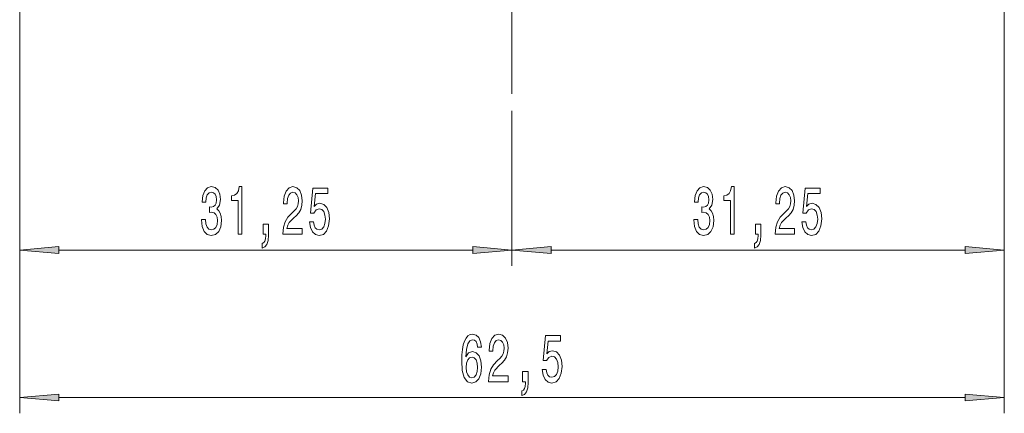
# Model space of a CAD drawing. Extents: x 0 to 210, y 0 to 297.
# Drawn here: x 81 to 144, y 50 to 75 of the extents above; entities that cross this region are included whole.
import ezdxf

# ---------------------------------------------------------------- set-up
doc = ezdxf.new("R2010")
doc.units = 0
doc.linetypes.add('DASHDOT', pattern=[18.5, 12, -3, 0.5, -3])

msp = doc.modelspace()

# ---------------------------------------------------------------- linework, layer by layer
at = {"color": 7, "linetype": 'DASHDOT', "lineweight": 13}
msp.add_line((112.41, 119.266), (112.41, 61.694), dxfattribs=at)
at = {"color": 7, "lineweight": 13}
for p, q in [((81.16, 109.706), (81.16, 49.989)), ((143.66, 109.706), (143.66, 49.989)), ((143.66, 109.706), (143.66, 59.348)), ((81.16, 80.606), (81.16, 59.348)), ((112.41, 69.189), (112.41, 59.348)), ((112.41, 65.202), (112.41, 59.348)), ((83.651, 60.348), (109.92, 60.348)), ((114.901, 60.348), (141.17, 60.348)), ((83.651, 50.989), (141.17, 50.989))]:
    msp.add_line(p, q, dxfattribs=at)
for points in [[(92.709, 62.29), (92.709, 62.26), (92.751, 61.845), (92.873, 61.534), (93.064, 61.335), (93.319, 61.262), (93.588, 61.335), (93.791, 61.525), (93.92, 61.828), (93.967, 62.217), (93.946, 62.472), (93.889, 62.68), (93.796, 62.839), (93.671, 62.956), (93.84, 63.19), (93.9, 63.561), (93.861, 63.899), (93.749, 64.154), (93.568, 64.314), (93.319, 64.37), (93.085, 64.301), (92.906, 64.11), (92.79, 63.808), (92.751, 63.406), (92.751, 63.375), (92.981, 63.375), (93.002, 63.652), (93.07, 63.851), (93.179, 63.972), (93.332, 64.015), (93.466, 63.981), (93.565, 63.89), (93.625, 63.743), (93.648, 63.544), (93.625, 63.332), (93.562, 63.19), (93.454, 63.103), (93.306, 63.077), (93.205, 63.082), (93.205, 62.74), (93.332, 62.749), (93.495, 62.71), (93.617, 62.606), (93.69, 62.437), (93.715, 62.217), (93.687, 61.966), (93.612, 61.78), (93.492, 61.664), (93.334, 61.625), (93.171, 61.668), (93.051, 61.798), (92.976, 62.005), (92.948, 62.29)], [(95.027, 61.348), (95.263, 61.348), (95.263, 64.37), (95.087, 64.37), (95.04, 64.106), (94.947, 63.929), (94.804, 63.825), (94.607, 63.79), (94.607, 63.484), (95.027, 63.484)], [(97.864, 61.348), (99.101, 61.348), (99.101, 61.72), (98.123, 61.72), (98.178, 61.923), (98.271, 62.092), (98.559, 62.399), (98.712, 62.528), (98.883, 62.714), (99.005, 62.93), (99.075, 63.185), (99.101, 63.475), (99.057, 63.838), (98.935, 64.123), (98.748, 64.305), (98.507, 64.37), (98.258, 64.296), (98.069, 64.093), (97.947, 63.769), (97.906, 63.341), (97.906, 63.28), (98.142, 63.28), (98.142, 63.315), (98.165, 63.609), (98.235, 63.825), (98.346, 63.963), (98.494, 64.011), (98.645, 63.968), (98.756, 63.86), (98.829, 63.691), (98.855, 63.479), (98.837, 63.28), (98.787, 63.112), (98.704, 62.965), (98.59, 62.835), (98.437, 62.697), (98.183, 62.429), (98.004, 62.143), (97.898, 61.798), (97.864, 61.361)], [(99.565, 62.131), (99.622, 61.776), (99.749, 61.499), (99.936, 61.326), (100.175, 61.262), (100.437, 61.339), (100.641, 61.551), (100.771, 61.888), (100.82, 62.321), (100.776, 62.723), (100.652, 63.038), (100.457, 63.241), (100.206, 63.315), (100.011, 63.263), (99.861, 63.12), (99.933, 63.929), (100.722, 63.929), (100.722, 64.283), (99.76, 64.283), (99.617, 62.692), (99.824, 62.692), (99.975, 62.896), (100.167, 62.969), (100.333, 62.922), (100.46, 62.783), (100.54, 62.571), (100.569, 62.299), (100.54, 62.027), (100.457, 61.815), (100.33, 61.681), (100.167, 61.633), (100.029, 61.664), (99.923, 61.763), (99.845, 61.919), (99.806, 62.131)], [(123.959, 62.29), (123.959, 62.26), (124.001, 61.845), (124.123, 61.534), (124.314, 61.335), (124.569, 61.262), (124.838, 61.335), (125.041, 61.525), (125.17, 61.828), (125.217, 62.217), (125.196, 62.472), (125.139, 62.68), (125.046, 62.839), (124.921, 62.956), (125.09, 63.19), (125.15, 63.561), (125.111, 63.899), (124.999, 64.154), (124.818, 64.314), (124.569, 64.37), (124.335, 64.301), (124.156, 64.11), (124.04, 63.808), (124.001, 63.406), (124.001, 63.375), (124.231, 63.375), (124.252, 63.652), (124.32, 63.851), (124.429, 63.972), (124.582, 64.015), (124.716, 63.981), (124.815, 63.89), (124.875, 63.743), (124.898, 63.544), (124.875, 63.332), (124.812, 63.19), (124.704, 63.103), (124.556, 63.077), (124.455, 63.082), (124.455, 62.74), (124.582, 62.749), (124.745, 62.71), (124.867, 62.606), (124.94, 62.437), (124.965, 62.217), (124.937, 61.966), (124.862, 61.78), (124.742, 61.664), (124.584, 61.625), (124.421, 61.668), (124.301, 61.798), (124.226, 62.005), (124.198, 62.29)], [(126.277, 61.348), (126.513, 61.348), (126.513, 64.37), (126.337, 64.37), (126.29, 64.106), (126.197, 63.929), (126.054, 63.825), (125.857, 63.79), (125.857, 63.484), (126.277, 63.484)], [(129.114, 61.348), (130.351, 61.348), (130.351, 61.72), (129.373, 61.72), (129.428, 61.923), (129.521, 62.092), (129.809, 62.399), (129.962, 62.528), (130.133, 62.714), (130.255, 62.93), (130.325, 63.185), (130.351, 63.475), (130.307, 63.838), (130.185, 64.123), (129.998, 64.305), (129.757, 64.37), (129.508, 64.296), (129.319, 64.093), (129.197, 63.769), (129.156, 63.341), (129.156, 63.28), (129.392, 63.28), (129.392, 63.315), (129.415, 63.609), (129.485, 63.825), (129.596, 63.963), (129.744, 64.011), (129.895, 63.968), (130.006, 63.86), (130.079, 63.691), (130.105, 63.479), (130.087, 63.28), (130.037, 63.112), (129.954, 62.965), (129.84, 62.835), (129.687, 62.697), (129.433, 62.429), (129.254, 62.143), (129.148, 61.798), (129.114, 61.361)], [(130.815, 62.131), (130.872, 61.776), (130.999, 61.499), (131.186, 61.326), (131.425, 61.262), (131.687, 61.339), (131.891, 61.551), (132.021, 61.888), (132.07, 62.321), (132.026, 62.723), (131.902, 63.038), (131.707, 63.241), (131.456, 63.315), (131.261, 63.263), (131.111, 63.12), (131.183, 63.929), (131.972, 63.929), (131.972, 64.283), (131.01, 64.283), (130.867, 62.692), (131.074, 62.692), (131.225, 62.896), (131.417, 62.969), (131.583, 62.922), (131.71, 62.783), (131.79, 62.571), (131.819, 62.299), (131.79, 62.027), (131.707, 61.815), (131.58, 61.681), (131.417, 61.633), (131.279, 61.664), (131.173, 61.763), (131.095, 61.919), (131.056, 62.131)], [(96.607, 61.348), (96.78, 61.348), (96.78, 61.266), (96.767, 61.058), (96.726, 60.911), (96.653, 60.816), (96.544, 60.769), (96.544, 60.475), (96.723, 60.544), (96.856, 60.704), (96.936, 60.959), (96.964, 61.301), (96.964, 61.997), (96.607, 61.997)], [(127.857, 61.348), (128.03, 61.348), (128.03, 61.266), (128.017, 61.058), (127.976, 60.911), (127.903, 60.816), (127.794, 60.769), (127.794, 60.475), (127.973, 60.544), (128.106, 60.704), (128.186, 60.959), (128.214, 61.301), (128.214, 61.997), (127.857, 61.997)], [(83.651, 60.566), (81.16, 60.348), (83.651, 60.13)], [(109.92, 60.13), (112.41, 60.348), (109.92, 60.566)], [(114.901, 60.566), (112.41, 60.348), (114.901, 60.13)], [(141.17, 60.13), (143.66, 60.348), (141.17, 60.566)], [(110.466, 54.181), (110.417, 54.531), (110.303, 54.79), (110.126, 54.954), (109.898, 55.01), (109.745, 54.98), (109.613, 54.898), (109.496, 54.764), (109.397, 54.574), (109.32, 54.336), (109.262, 54.047), (109.226, 53.705), (109.216, 53.32), (109.257, 52.706), (109.384, 52.261), (109.589, 51.993), (109.869, 51.902), (110.121, 51.98), (110.313, 52.183), (110.437, 52.503), (110.481, 52.91), (110.437, 53.32), (110.318, 53.636), (110.134, 53.835), (109.906, 53.904), (109.659, 53.817), (109.475, 53.571), (109.514, 54.047), (109.597, 54.388), (109.724, 54.591), (109.9, 54.66), (110.03, 54.626), (110.129, 54.535), (110.194, 54.384), (110.227, 54.181)], [(110.922, 51.989), (112.159, 51.989), (112.159, 52.361), (111.181, 52.361), (111.236, 52.564), (111.329, 52.732), (111.617, 53.039), (111.77, 53.169), (111.941, 53.355), (112.063, 53.571), (112.133, 53.826), (112.159, 54.116), (112.115, 54.479), (111.993, 54.764), (111.806, 54.946), (111.565, 55.01), (111.316, 54.937), (111.127, 54.734), (111.005, 54.41), (110.963, 53.982), (110.963, 53.921), (111.199, 53.921), (111.199, 53.956), (111.223, 54.25), (111.293, 54.466), (111.404, 54.604), (111.552, 54.652), (111.703, 54.608), (111.814, 54.5), (111.887, 54.332), (111.913, 54.12), (111.895, 53.921), (111.845, 53.753), (111.762, 53.606), (111.648, 53.476), (111.495, 53.338), (111.241, 53.07), (111.062, 52.784), (110.956, 52.438), (110.922, 52.002)], [(114.334, 52.771), (114.391, 52.417), (114.518, 52.14), (114.705, 51.967), (114.944, 51.902), (115.206, 51.98), (115.411, 52.192), (115.54, 52.529), (115.59, 52.961), (115.546, 53.364), (115.421, 53.679), (115.227, 53.882), (114.975, 53.956), (114.78, 53.904), (114.63, 53.761), (114.703, 54.57), (115.491, 54.57), (115.491, 54.924), (114.529, 54.924), (114.386, 53.333), (114.594, 53.333), (114.744, 53.536), (114.936, 53.61), (115.102, 53.562), (115.229, 53.424), (115.31, 53.212), (115.338, 52.94), (115.31, 52.668), (115.227, 52.456), (115.099, 52.322), (114.936, 52.274), (114.799, 52.304), (114.692, 52.404), (114.614, 52.559), (114.576, 52.771)], [(110.23, 52.905), (110.201, 52.633), (110.129, 52.425), (110.012, 52.287), (109.867, 52.244), (109.714, 52.287), (109.597, 52.421), (109.522, 52.629), (109.498, 52.901), (109.524, 53.169), (109.597, 53.372), (109.716, 53.502), (109.877, 53.549), (110.017, 53.502), (110.129, 53.376), (110.201, 53.173)], [(113.087, 51.989), (113.261, 51.989), (113.261, 51.907), (113.248, 51.699), (113.207, 51.552), (113.134, 51.457), (113.025, 51.41), (113.025, 51.116), (113.204, 51.185), (113.336, 51.345), (113.417, 51.6), (113.445, 51.941), (113.445, 52.637), (113.087, 52.637)], [(83.651, 51.207), (81.16, 50.989), (83.651, 50.771)], [(141.17, 50.771), (143.66, 50.989), (141.17, 51.207)]]:
    msp.add_lwpolyline(points, close=True, dxfattribs=at)
for points in [[(83.651, 60.566), (81.16, 60.348), (83.651, 60.566), (83.651, 60.13)], [(109.92, 60.13), (112.41, 60.348), (109.92, 60.13), (109.92, 60.566)], [(114.901, 60.566), (112.41, 60.348), (114.901, 60.566), (114.901, 60.13)], [(141.17, 60.13), (143.66, 60.348), (141.17, 60.13), (141.17, 60.566)], [(83.651, 51.207), (81.16, 50.989), (83.651, 51.207), (83.651, 50.771)], [(141.17, 50.771), (143.66, 50.989), (141.17, 50.771), (141.17, 51.207)]]:
    msp.add_solid(points, dxfattribs=at)

doc.saveas('drawing.dxf')
